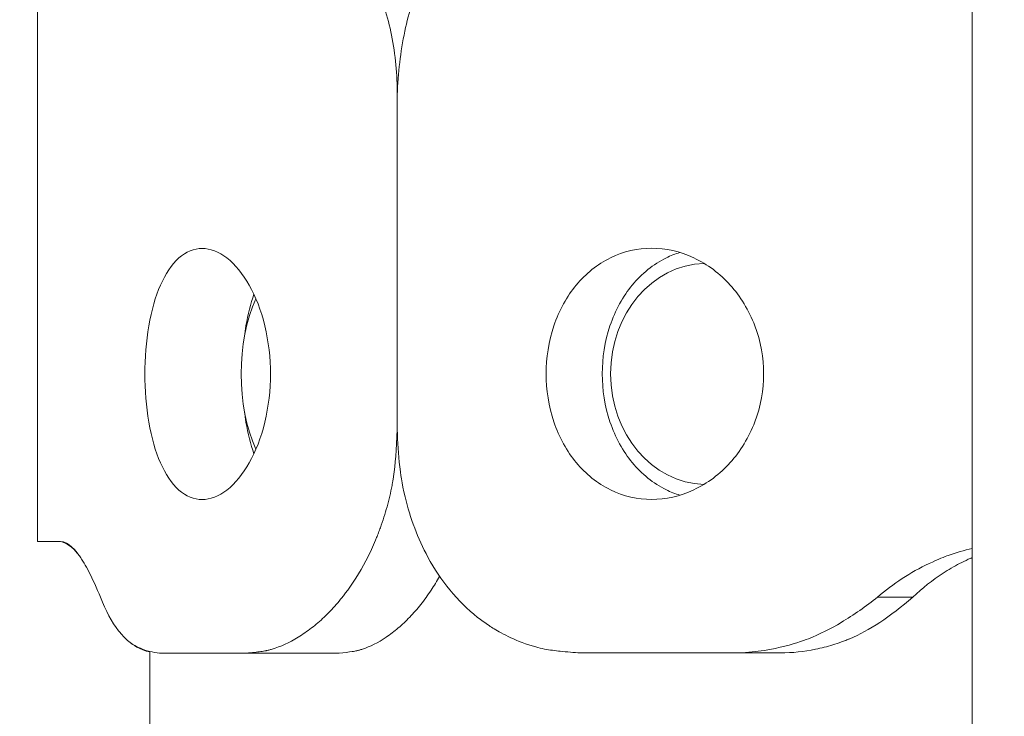
# Model space of a CAD drawing. Extents: x 0 to 25200, y -35640 to 17820.
# Drawn here: x 3574 to 3630, y 4622 to 4662 of the extents above; entities that cross this region are included whole.
import ezdxf

# ---------------------------------------------------------------- set-up
doc = ezdxf.new("R2010")
doc.units = 0
doc.header["$MEASUREMENT"] = 0
doc.header["$PDMODE"] = 1
doc.layers.get('0').update_dxf_attribs({"linetype": 'CONTINUOUS'})
doc.layers.get('DefPoints').update_dxf_attribs({"linetype": 'CONTINUOUS'})
for name, color, linetype, lineweight in [('FRAM3', 1, 'CONTINUOUS', 50), ('外形線', 7, 'CONTINUOUS', 18), ('寸法線', 3, 'CONTINUOUS', 18)]:
    doc.layers.add(name, color=color, linetype=linetype, lineweight=lineweight)
doc.styles.get("Standard").update_dxf_attribs({"font": 'TXT.SHX', "bigfont": 'bigfont.shx'})
doc.dimstyles.new('60ベース', dxfattribs={"dimscale": 60, "dimtxt": 3, "dimasz": 3, "dimexe": 0, "dimexo": 1, "dimgap": 1, "dimtad": 3, "dimdec": 1, "dimdsep": 46, "dimtxsty": 'Standard', "dimblk": 'DOTSMALL', "dimcen": 0, "dimclrd": 256, "dimclre": 256, "dimclrt": 7, "dimadec": 3, "dimazin": 2, "dimtfac": 1, "dimtdec": 1, "dimtix": 1, "dimtmove": 2, "dimatfit": 2, "dimldrblk": 'OPEN', "dimfxl": 0, "dimtolj": 1, "dimlwd": -1, "dimlwe": -1, "dimarcsym": 0})

# ---------------------------------------------------------------- blocks, each defined once
blk = doc.blocks.new('_DotSmall')
at = {"layer": 'FRAM3', "color": 0, "const_width": 0.5}
blk.add_lwpolyline([(-0.0625, 0, 1), (0.0625, 0, 1)], format="xyb", close=True, dxfattribs=at)
blk = doc.blocks.new('*D16')
at = {"layer": 'DefPoints', "color": 0}
for p in [(3644.828, 6400.067), (3644.828, 4965.43), (2840, 3514.438)]:
    blk.add_point(p, dxfattribs=at)
at = {"layer": '寸法線'}
for p, q in [((2840, 6400.067), (2660, 6400.067)), ((2840, 3574.438), (2840, 6400.067)), ((2840, 6400.067), (3644.828, 6400.067)), ((3644.828, 5025.43), (3644.828, 6400.067)), ((3644.828, 6400.067), (3824.828, 6400.067))]:
    blk.add_line(p, q, dxfattribs=at)
at = {"layer": '寸法線', "xscale": 180, "yscale": 180, "zscale": 180}
blk.add_blockref('_DotSmall', (2840, 6400.067), dxfattribs=at)
at = {"layer": '寸法線', "xscale": 180, "yscale": 180, "zscale": 180, "rotation": 180}
blk.add_blockref('_DotSmall', (3644.828, 6400.067), dxfattribs=at)
at = {"layer": '寸法線', "color": 7, "insert": (3242.414, 6550.067), "char_height": 180, "attachment_point": 5}
blk.add_mtext('\\A1;(805)', dxfattribs=at)
blk = doc.blocks.new('_OPEN')
at = {"color": 0, "linetype": 'ByBlock'}
for p, q in [((-1, 0.16667), (0, 0)), ((0, 0), (-1, -0.16667)), ((0, 0), (-1, 0))]:
    blk.add_line(p, q, dxfattribs=at)
blk = doc.blocks.new('*D21')
at = {"layer": 'DefPoints', "color": 0}
for p in [(14384.494, 6900.067), (14384.494, 4679.641), (2840, 3514.438)]:
    blk.add_point(p, dxfattribs=at)
at = {"layer": '寸法線'}
for p, q in [((2840, 3574.438), (2840, 6900.067)), ((2840, 6900.067), (14384.494, 6900.067)), ((14384.494, 4739.641), (14384.494, 6900.067))]:
    blk.add_line(p, q, dxfattribs=at)
at = {"layer": '寸法線', "xscale": 180, "yscale": 180, "zscale": 180, "rotation": 180}
blk.add_blockref('_DotSmall', (2840, 6900.067), dxfattribs=at)
at = {"layer": '寸法線', "xscale": 180, "yscale": 180, "zscale": 180}
blk.add_blockref('_DotSmall', (14384.494, 6900.067), dxfattribs=at)
at = {"layer": '寸法線', "color": 7, "insert": (8612.247, 7050.067), "char_height": 180, "attachment_point": 5}
blk.add_mtext('\\A1;(11544)', dxfattribs=at)

msp = doc.modelspace()

# ---------------------------------------------------------------- linework, layer by layer
at = {"layer": '外形線', "extrusion": (0, 1, 0)}
for p, q in [((3628.09682644, 4679.64137174), (3628.09682644, 4611.82337174)), ((3574.94732644, 4662.94087174), (3574.94732644, 4632.01137174)), ((3595.40591777, 4657.42037174), (3595.40591777, 4638.37037174)), ((3595.40591777, 4638.36137174), (3595.40591777, 4657.41137174)), ((3595.40621753, 4638.36137174), (3595.40591777, 4638.36137174)), ((3576.25147967, 4632.01137174), (3574.94732644, 4632.01137174)), ((3624.72851151, 4628.84537174), (3622.72163001, 4628.84537174)), ((3581.32849729, 4528.89237174), (3581.32849729, 4625.75787976)), ((3586.82837256, 4625.66137174), (3581.88812529, 4625.66137174)), ((3592.09827745, 4625.66137174), (3586.82837256, 4625.66137174)), ((3614.44185064, 4625.67037174), (3605.82781418, 4625.67037174)), ((3617.20143935, 4625.67037174), (3614.44185064, 4625.67037174))]:
    msp.add_line(p, q, dxfattribs=at)
at = {"layer": '外形線', "extrusion": (1.22465e-16, 0, -1)}
msp.add_ellipse((3612.98324729, 4641.54137174), major_axis=(0, 6.2865), ratio=0.8660254038, start_param=3.1663212422, end_param=6.2607744598, dxfattribs=at)
msp.add_ellipse((3612.98324729, 4641.54137174), major_axis=(0, 6.2865), ratio=0.8660254038, start_param=3.1663212422, end_param=6.2607744598, dxfattribs=at)
at = {"layer": '外形線', "extrusion": (1.22465e-16, -6.84228e-48, -1)}
msp.add_ellipse((3589.67090631, 4641.54137174), major_axis=(0, 6.2865), ratio=0.5, start_param=3.9630313784, end_param=5.4607062165, dxfattribs=at)
msp.add_ellipse((3589.67090631, 4641.54137174), major_axis=(0, 6.2865), ratio=0.5, start_param=3.9630313784, end_param=5.4607062165, dxfattribs=at)
at = {"layer": '外形線'}
for points, knots in [([(3595.40591777, 4657.41137174), (3595.40163522, 4658.56164109), (3595.30059151, 4659.69929896), (3594.8691573, 4661.87264754), (3594.55499145, 4662.87211758), (3593.71859684, 4664.77486559), (3593.20410407, 4665.63798377), (3592.00547667, 4667.25975249), (3591.31666587, 4667.98793534), (3590.61627164, 4668.61466712)], [-1.4048906894, -1.4048906894, -1.4048906894, -1.4048906894, -1.0600289132, -1.0600289132, -0.7277728078, -0.7277728078, -0.3823476767, -0.3823476767, 0, 0, 0, 0]), ([(3595.40591777, 4657.41137174), (3595.40163522, 4658.56164109), (3595.30059151, 4659.69929896), (3594.8691573, 4661.87264754), (3594.55499145, 4662.87211758), (3593.71859684, 4664.77486559), (3593.20410407, 4665.63798377), (3592.00547667, 4667.25975249), (3591.31666587, 4667.98793534), (3590.61627164, 4668.61466712)], [-1.4048906894, -1.4048906894, -1.4048906894, -1.4048906894, -1.0600289132, -1.0600289132, -0.7277728078, -0.7277728078, -0.3823476767, -0.3823476767, 0, 0, 0, 0]), ([(3600.71290968, 4668.62366712), (3599.88586346, 4668.08251605), (3599.12370745, 4667.43074653), (3597.81834061, 4665.90376505), (3597.28115713, 4665.06395841), (3596.39716463, 4663.15940228), (3596.06906605, 4662.12971639), (3595.5863292, 4659.86545511), (3595.45345233, 4658.64637959), (3595.40591777, 4657.42037174)], [-1.4052200887, -1.4052200887, -1.4052200887, -1.4052200887, -1.0462421374, -1.0462421374, -0.7089455726, -0.7089455726, -0.3683548405, -0.3683548405, 0, 0, 0, 0]), ([(3186.10763597, 4660.93602391), (3211.0016973, 4648.81213941), (3237.60900964, 4636.28235828), (3293.69128006, 4610.67661492), (3323.16595771, 4597.60073772), (3384.37020148, 4571.17578241), (3416.09939256, 4557.82684905), (3481.15632533, 4531.13252371), (3514.48364057, 4517.78729938), (3582.04906924, 4491.37609416), (3616.28672876, 4478.3102879), (3650.62684905, 4465.51884038)], [5.56721123239, 5.56721123239, 5.56721123239, 5.56721123239, 5.71040604735, 5.71040604735, 5.8536008623, 5.8536008623, 5.99679567726, 5.99679567726, 6.13999049222, 6.13999049222, 6.28318530718, 6.28318530718, 6.28318530718, 6.28318530718]), ([(3616.24212825, 4641.54537174), (3616.24212825, 4642.44303246), (3616.07705983, 4643.40009515), (3615.41091407, 4645.15998026), (3614.91037132, 4645.96285645), (3613.766447, 4647.23067281), (3613.04668493, 4647.7803545), (3611.48809998, 4648.50959629), (3610.64972053, 4648.68912174), (3609.09493235, 4648.68912174), (3608.27562852, 4648.50959629), (3606.78599703, 4647.7803545), (3606.11513495, 4647.23067281), (3605.06313693, 4645.96285645), (3604.61160625, 4645.15998026), (3604.01467056, 4643.40009515), (3603.8687903, 4642.44303246), (3603.8687903, 4641.54537174)], [2.1543817091, 2.1543817091, 2.1543817091, 2.1543817091, 2.4236799244, 2.4236799244, 2.6929781396, 2.6929781396, 2.9622753516, 2.9622753516, 3.2315725636, 3.2315725636, 3.5008697756, 3.5008697756, 3.7701669876, 3.7701669876, 4.0394652029, 4.0394652029, 4.3087634182, 4.3087634182, 4.3087634182, 4.3087634182]), ([(3588.19452236, 4641.53637174), (3588.19452236, 4642.43403246), (3588.08814177, 4643.39109515), (3587.66358389, 4645.15098026), (3587.34629827, 4645.95385645), (3586.63277957, 4647.22167281), (3586.18899233, 4647.7713545), (3585.24933259, 4648.50059629), (3584.75428067, 4648.68012174), (3583.8566233, 4648.68012174), (3583.39461133, 4648.50059629), (3582.57438248, 4647.7713545), (3582.2152925, 4647.22167281), (3581.66099484, 4645.95385645), (3581.42860061, 4645.15098026), (3581.12391808, 4643.39109515), (3581.05077236, 4642.43403246), (3581.05077236, 4641.53637174)], [2.1543817091, 2.1543817091, 2.1543817091, 2.1543817091, 2.4236799244, 2.4236799244, 2.6929781396, 2.6929781396, 2.9622753516, 2.9622753516, 3.2315725636, 3.2315725636, 3.5008697756, 3.5008697756, 3.7701669876, 3.7701669876, 4.0394652029, 4.0394652029, 4.3087634182, 4.3087634182, 4.3087634182, 4.3087634182]), ([(3588.19452236, 4641.53637174), (3588.19452236, 4642.43403246), (3588.08814177, 4643.39109515), (3587.66358389, 4645.15098026), (3587.34629827, 4645.95385645), (3586.63277957, 4647.22167281), (3586.18899233, 4647.7713545), (3585.24933259, 4648.50059629), (3584.75428067, 4648.68012174), (3583.8566233, 4648.68012174), (3583.39461133, 4648.50059629), (3582.57438248, 4647.7713545), (3582.2152925, 4647.22167281), (3581.66099484, 4645.95385645), (3581.42860061, 4645.15098026), (3581.12391808, 4643.39109515), (3581.05077236, 4642.43403246), (3581.05077236, 4641.53637174)], [2.1543817091, 2.1543817091, 2.1543817091, 2.1543817091, 2.4236799244, 2.4236799244, 2.6929781396, 2.6929781396, 2.9622753516, 2.9622753516, 3.2315725636, 3.2315725636, 3.5008697756, 3.5008697756, 3.7701669876, 3.7701669876, 4.0394652029, 4.0394652029, 4.3087634182, 4.3087634182, 4.3087634182, 4.3087634182]), ([(3611.47294635, 4648.44828369), (3611.21256872, 4648.36762076), (3610.9562604, 4648.26656048), (3609.96526638, 4647.7802577), (3609.29693274, 4647.23059723), (3608.24968294, 4645.96293093), (3607.80064156, 4645.16014401), (3607.20716879, 4643.400299), (3607.0622152, 4642.44317562), (3607.0622152, 4641.54537174)], [3.41156073173, 3.41156073173, 3.41156073173, 3.41156073173, 3.50142481026, 3.50142481026, 3.77076450082, 3.77076450082, 4.04010566355, 4.04010566355, 4.30944682627, 4.30944682627, 4.30944682627, 4.30944682627]), ([(3587.2540436, 4646.07243166), (3587.06916082, 4645.54025061), (3586.91406685, 4644.9271686), (3586.76973314, 4644.07664039), (3586.74051919, 4643.87828411), (3586.71504282, 4643.67762895)], [3.83932258271, 3.83932258271, 3.83932258271, 3.83932258271, 4.04010566355, 4.04010566355, 4.09966625571, 4.09966625571, 4.09966625571, 4.09966625571]), ([(3587.2540436, 4646.07243166), (3587.06916082, 4645.54025061), (3586.91406685, 4644.9271686), (3586.76973314, 4644.07664039), (3586.74051919, 4643.87828411), (3586.71504282, 4643.67762895)], [3.83932258271, 3.83932258271, 3.83932258271, 3.83932258271, 4.04010566355, 4.04010566355, 4.09966625571, 4.09966625571, 4.09966625571, 4.09966625571]), ([(3581.05077236, 4641.53637174), (3581.05077236, 4640.63871103), (3581.12391808, 4639.68164834), (3581.42860061, 4637.92176322), (3581.66099484, 4637.11888703), (3582.2152925, 4635.85107068), (3582.57438248, 4635.30138898), (3583.39461133, 4634.5721472), (3583.8566233, 4634.39262174), (3584.75428067, 4634.39262174), (3585.24933259, 4634.5721472), (3586.18899233, 4635.30138898), (3586.63277957, 4635.85107068), (3587.34629827, 4637.11888703), (3587.66358389, 4637.92176322), (3588.08814177, 4639.68164834), (3588.19452236, 4640.63871103), (3588.19452236, 4641.53637174)], [-4.3087634182, -4.3087634182, -4.3087634182, -4.3087634182, -4.0394652029, -4.0394652029, -3.7701669876, -3.7701669876, -3.5008697756, -3.5008697756, -3.2315725636, -3.2315725636, -2.9622753516, -2.9622753516, -2.6929781396, -2.6929781396, -2.4236799244, -2.4236799244, -2.1543817091, -2.1543817091, -2.1543817091, -2.1543817091]), ([(3581.05077236, 4641.53637174), (3581.05077236, 4640.63871103), (3581.12391808, 4639.68164834), (3581.42860061, 4637.92176322), (3581.66099484, 4637.11888703), (3582.2152925, 4635.85107068), (3582.57438248, 4635.30138898), (3583.39461133, 4634.5721472), (3583.8566233, 4634.39262174), (3584.75428067, 4634.39262174), (3585.24933259, 4634.5721472), (3586.18899233, 4635.30138898), (3586.63277957, 4635.85107068), (3587.34629827, 4637.11888703), (3587.66358389, 4637.92176322), (3588.08814177, 4639.68164834), (3588.19452236, 4640.63871103), (3588.19452236, 4641.53637174)], [-4.3087634182, -4.3087634182, -4.3087634182, -4.3087634182, -4.0394652029, -4.0394652029, -3.7701669876, -3.7701669876, -3.5008697756, -3.5008697756, -3.2315725636, -3.2315725636, -2.9622753516, -2.9622753516, -2.6929781396, -2.6929781396, -2.4236799244, -2.4236799244, -2.1543817091, -2.1543817091, -2.1543817091, -2.1543817091]), ([(3603.8687903, 4641.54537174), (3603.8687903, 4640.64771103), (3604.01467056, 4639.69064834), (3604.61160625, 4637.93076322), (3605.06313693, 4637.12788703), (3606.11513495, 4635.86007068), (3606.78599703, 4635.31038898), (3608.27562852, 4634.5811472), (3609.09493235, 4634.40162174), (3610.64972053, 4634.40162174), (3611.48809998, 4634.5811472), (3613.04668493, 4635.31038898), (3613.766447, 4635.86007068), (3614.91037132, 4637.12788703), (3615.41091407, 4637.93076322), (3616.07705983, 4639.69064834), (3616.24212825, 4640.64771103), (3616.24212825, 4641.54537174)], [-4.3087634182, -4.3087634182, -4.3087634182, -4.3087634182, -4.0394652029, -4.0394652029, -3.7701669876, -3.7701669876, -3.5008697756, -3.5008697756, -3.2315725636, -3.2315725636, -2.9622753516, -2.9622753516, -2.6929781396, -2.6929781396, -2.4236799244, -2.4236799244, -2.1543817091, -2.1543817091, -2.1543817091, -2.1543817091]), ([(3607.0622152, 4641.54537174), (3607.0622152, 4640.64756787), (3607.20716879, 4639.69044449), (3607.80064156, 4637.93059947), (3608.24968294, 4637.12781255), (3609.29693274, 4635.86014626), (3609.96526638, 4635.31048578), (3610.9562604, 4634.82418301), (3611.21256872, 4634.72312272), (3611.47294635, 4634.6424598)], [-4.30944682627, -4.30944682627, -4.30944682627, -4.30944682627, -4.04010566355, -4.04010566355, -3.77076450082, -3.77076450082, -3.50142481026, -3.50142481026, -3.41156073173, -3.41156073173, -3.41156073173, -3.41156073173]), ([(3586.71077276, 4639.42904787), (3586.73723974, 4639.21682015), (3586.76787294, 4639.00706482), (3586.91406685, 4638.14557489), (3587.06916082, 4637.53249287), (3587.2540436, 4637.00031182)], [-4.10302159992, -4.10302159992, -4.10302159992, -4.10302159992, -4.04010566355, -4.04010566355, -3.83932258271, -3.83932258271, -3.83932258271, -3.83932258271]), ([(3586.71077276, 4639.42904787), (3586.73723974, 4639.21682015), (3586.76787294, 4639.00706482), (3586.91406685, 4638.14557489), (3587.06916082, 4637.53249287), (3587.2540436, 4637.00031182)], [-4.10302159992, -4.10302159992, -4.10302159992, -4.10302159992, -4.04010566355, -4.04010566355, -3.83932258271, -3.83932258271, -3.83932258271, -3.83932258271]), ([(3586.82837256, 4625.66137174), (3587.14755774, 4625.68500285), (3587.42198063, 4625.7129848), (3587.64695862, 4625.74531759), (3587.75944761, 4625.76148399), (3587.85960467, 4625.77873811), (3587.94701579, 4625.79707993), (3587.95794218, 4625.79937266), (3587.9686707, 4625.80166685), (3587.97919812, 4625.80399723), (3587.98446183, 4625.80516241), (3587.98967543, 4625.80633427), (3587.99483921, 4625.80750771), (3588.000003, 4625.80868115), (3588.00844799, 4625.81062124), (3588.01596321, 4625.81236753), (3588.04602408, 4625.8193527), (3588.07612284, 4625.8266638), (3588.10625935, 4625.83430085), (3588.16653236, 4625.84957495), (3588.22695634, 4625.86615283), (3588.28753004, 4625.88403447), (3588.77211968, 4626.0270876), (3589.26629184, 4626.25358212), (3589.76942001, 4626.56351801), (3590.02098409, 4626.71848595), (3590.27979088, 4626.89770703), (3590.52540635, 4627.08718361), (3590.77102182, 4627.2766602), (3591.01156644, 4627.48276404), (3591.24655426, 4627.70549523), (3591.48154209, 4627.92822643), (3591.71097314, 4628.1675849), (3591.93440121, 4628.42357066), (3592.04611524, 4628.55156354), (3592.15632914, 4628.68371325), (3592.26499076, 4628.82001978), (3592.31932156, 4628.88817305), (3592.37328205, 4628.95733407), (3592.42683054, 4629.02756616), (3592.45360479, 4629.0626822), (3592.48027707, 4629.0980639), (3592.50684887, 4629.13370708), (3592.53342067, 4629.16935026), (3592.5593289, 4629.20448293), (3592.58626881, 4629.24140984), (3593.01730733, 4629.83224045), (3593.40671142, 4630.4715763), (3593.75037289, 4631.1594174), (3593.92220363, 4631.50333795), (3594.08261734, 4631.85938481), (3594.23120813, 4632.22755798), (3594.26835583, 4632.31960127), (3594.30478558, 4632.41238574), (3594.34044513, 4632.5059493), (3594.37610468, 4632.59951285), (3594.41087189, 4632.6934448), (3594.4464505, 4632.79237175), (3594.51760774, 4632.99022565), (3594.58482075, 4633.18853866), (3594.6480358, 4633.38731079), (3594.77446591, 4633.78485506), (3594.88489751, 4634.1842358), (3594.97898292, 4634.58545302), (3595.02602562, 4634.78606163), (3595.06898348, 4634.98712935), (3595.10782308, 4635.1886562), (3595.11753299, 4635.23903791), (3595.1269855, 4635.28944832), (3595.13618021, 4635.33988742), (3595.14077756, 4635.36510697), (3595.14531046, 4635.39033372), (3595.14978015, 4635.41556716), (3595.15201499, 4635.42818388), (3595.15457138, 4635.44275084), (3595.15617514, 4635.45195798), (3595.15777891, 4635.46116511), (3595.15938065, 4635.4704266), (3595.16097313, 4635.479745), (3595.17371303, 4635.55429215), (3595.18604811, 4635.63241483), (3595.19797688, 4635.71411305), (3595.29340701, 4636.36769874), (3595.36283245, 4637.25011831), (3595.40591777, 4638.36137174)], [0, 0, 0, 0, 0.0625, 0.0625, 0.0625, 0.09375, 0.09375, 0.09375, 0.09765625, 0.09765625, 0.09765625, 0.099609375, 0.099609375, 0.099609375, 0.1015625, 0.1015625, 0.1015625, 0.1093749997, 0.1093749997, 0.1093749997, 0.124999998, 0.124999998, 0.124999998, 0.25, 0.25, 0.25, 0.3125, 0.3125, 0.3125, 0.375, 0.375, 0.375, 0.4375, 0.4375, 0.4375, 0.4687499997, 0.4687499997, 0.4687499997, 0.484375, 0.484375, 0.484375, 0.4921875, 0.4921875, 0.4921875, 0.5, 0.5, 0.5, 0.625, 0.625, 0.625, 0.6875, 0.6875, 0.6875, 0.703125, 0.703125, 0.703125, 0.71875, 0.71875, 0.71875, 0.75, 0.75, 0.75, 0.8125, 0.8125, 0.8125, 0.84375, 0.84375, 0.84375, 0.8515625, 0.8515625, 0.8515625, 0.85546875, 0.85546875, 0.85546875, 0.857421875, 0.857421875, 0.857421875, 0.859375, 0.859375, 0.859375, 0.875, 0.875, 0.875, 1, 1, 1, 1]), ([(3586.82837256, 4625.66137174), (3587.14755774, 4625.68500285), (3587.42198063, 4625.7129848), (3587.64695862, 4625.74531759), (3587.75944761, 4625.76148399), (3587.85960467, 4625.77873811), (3587.94701579, 4625.79707993), (3587.95794218, 4625.79937266), (3587.9686707, 4625.80166685), (3587.97919812, 4625.80399723), (3587.98446183, 4625.80516241), (3587.98967543, 4625.80633427), (3587.99483921, 4625.80750771), (3588.000003, 4625.80868115), (3588.00844799, 4625.81062124), (3588.01596321, 4625.81236753), (3588.04602408, 4625.8193527), (3588.07612284, 4625.8266638), (3588.10625935, 4625.83430085), (3588.16653236, 4625.84957495), (3588.22695634, 4625.86615283), (3588.28753004, 4625.88403447), (3588.77211968, 4626.0270876), (3589.26629184, 4626.25358212), (3589.76942001, 4626.56351801), (3590.02098409, 4626.71848595), (3590.27979088, 4626.89770703), (3590.52540635, 4627.08718361), (3590.77102182, 4627.2766602), (3591.01156644, 4627.48276404), (3591.24655426, 4627.70549523), (3591.48154209, 4627.92822643), (3591.71097314, 4628.1675849), (3591.93440121, 4628.42357066), (3592.04611524, 4628.55156354), (3592.15632914, 4628.68371325), (3592.26499076, 4628.82001978), (3592.31932156, 4628.88817305), (3592.37328205, 4628.95733407), (3592.42683054, 4629.02756616), (3592.45360479, 4629.0626822), (3592.48027707, 4629.0980639), (3592.50684887, 4629.13370708), (3592.53342067, 4629.16935026), (3592.5593289, 4629.20448293), (3592.58626881, 4629.24140984), (3593.01730733, 4629.83224045), (3593.40671142, 4630.4715763), (3593.75037289, 4631.1594174), (3593.92220363, 4631.50333795), (3594.08261734, 4631.85938481), (3594.23120813, 4632.22755798), (3594.26835583, 4632.31960127), (3594.30478558, 4632.41238574), (3594.34044513, 4632.5059493), (3594.37610468, 4632.59951285), (3594.41087189, 4632.6934448), (3594.4464505, 4632.79237175), (3594.51760774, 4632.99022565), (3594.58482075, 4633.18853866), (3594.6480358, 4633.38731079), (3594.77446591, 4633.78485506), (3594.88489751, 4634.1842358), (3594.97898292, 4634.58545302), (3595.02602562, 4634.78606163), (3595.06898348, 4634.98712935), (3595.10782308, 4635.1886562), (3595.11753299, 4635.23903791), (3595.1269855, 4635.28944832), (3595.13618021, 4635.33988742), (3595.14077756, 4635.36510697), (3595.14531046, 4635.39033372), (3595.14978015, 4635.41556716), (3595.15201499, 4635.42818388), (3595.15457138, 4635.44275084), (3595.15617514, 4635.45195798), (3595.15777891, 4635.46116511), (3595.15938065, 4635.4704266), (3595.16097313, 4635.479745), (3595.17371303, 4635.55429215), (3595.18604811, 4635.63241483), (3595.19797688, 4635.71411305), (3595.29340701, 4636.36769874), (3595.36283245, 4637.25011831), (3595.40591777, 4638.36137174)], [0, 0, 0, 0, 0.0625, 0.0625, 0.0625, 0.09375, 0.09375, 0.09375, 0.09765625, 0.09765625, 0.09765625, 0.099609375, 0.099609375, 0.099609375, 0.1015625, 0.1015625, 0.1015625, 0.1093749997, 0.1093749997, 0.1093749997, 0.124999998, 0.124999998, 0.124999998, 0.25, 0.25, 0.25, 0.3125, 0.3125, 0.3125, 0.375, 0.375, 0.375, 0.4375, 0.4375, 0.4375, 0.4687499997, 0.4687499997, 0.4687499997, 0.484375, 0.484375, 0.484375, 0.4921875, 0.4921875, 0.4921875, 0.5, 0.5, 0.5, 0.625, 0.625, 0.625, 0.6875, 0.6875, 0.6875, 0.703125, 0.703125, 0.703125, 0.71875, 0.71875, 0.71875, 0.75, 0.75, 0.75, 0.8125, 0.8125, 0.8125, 0.84375, 0.84375, 0.84375, 0.8515625, 0.8515625, 0.8515625, 0.85546875, 0.85546875, 0.85546875, 0.857421875, 0.857421875, 0.857421875, 0.859375, 0.859375, 0.859375, 0.875, 0.875, 0.875, 1, 1, 1, 1]), ([(3595.40591777, 4638.37037174), (3595.42872269, 4637.68344872), (3595.47013624, 4636.94279009), (3595.58612778, 4635.90054983), (3595.66059748, 4635.33037641), (3596.14384744, 4633.32660029), (3596.58067365, 4632.16366729), (3597.51177296, 4630.44128181), (3597.93084866, 4629.81774126), (3598.87830969, 4628.66357308), (3599.40430949, 4628.14413187), (3600.18748979, 4627.52724647), (3600.40325884, 4627.37148643), (3600.72157463, 4627.16125559), (3600.81953158, 4627.09909431), (3601.35979426, 4626.77022511), (3602.19396864, 4626.30484962), (3603.44763642, 4625.96168731), (3603.60411601, 4625.92449155), (3604.07319007, 4625.83551238), (3604.38279446, 4625.79429957), (3605.05297912, 4625.72207781), (3605.44399359, 4625.69264811), (3605.82781418, 4625.67037174)], [-4.925720441, -4.925720441, -4.925720441, -4.925720441, -3.8216883177, -3.8216883177, -3.2355836376, -3.2355836376, -2.3130808061, -2.3130808061, -1.7118268579, -1.7118268579, -1.0888103466, -1.0888103466, -0.8598978795, -0.8598978795, -0.7591940809, -0.7591940809, -0.3162365503, -0.3162365503, -0.2479148421, -0.2479148421, -0.1389068514, -0.1389068514, 0, 0, 0, 0]), ([(3577.22120857, 4631.33362849), (3577.0779322, 4631.5095749), (3576.93601742, 4631.64106672), (3576.60634962, 4631.88648374), (3576.41907796, 4631.96939473), (3576.25147967, 4632.01137174)], [-0.43881130378, -0.43881130378, -0.43881130378, -0.43881130378, -0.2617186907, -0.2617186907, 0, 0, 0, 0]), ([(3576.25147967, 4632.01137174), (3576.71005288, 4632.00211134), (3577.14235014, 4631.44484546), (3577.50142507, 4630.96005454), (3577.68654877, 4630.63583867), (3578.0855835, 4629.84946919), (3578.30793075, 4629.35450318), (3578.52752844, 4628.83637174)], [-0.70120071238, -0.70120071238, -0.70120071238, -0.70120071238, -0.48015095178, -0.48015095178, -0.26002430602, -0.26002430602, 0, 0, 0, 0]), ([(3577.22120857, 4631.33362849), (3577.0779322, 4631.5095749), (3576.93601742, 4631.64106672), (3576.60634962, 4631.88648374), (3576.41907796, 4631.96939473), (3576.25147967, 4632.01137174)], [-0.43881130378, -0.43881130378, -0.43881130378, -0.43881130378, -0.2617186907, -0.2617186907, 0, 0, 0, 0]), ([(3576.25147967, 4632.01137174), (3576.71005288, 4632.00211134), (3577.14235014, 4631.44484546), (3577.50142507, 4630.96005454), (3577.68654877, 4630.63583867), (3578.0855835, 4629.84946919), (3578.30793075, 4629.35450318), (3578.52752844, 4628.83637174)], [-0.70120071238, -0.70120071238, -0.70120071238, -0.70120071238, -0.48015095178, -0.48015095178, -0.26002430602, -0.26002430602, 0, 0, 0, 0]), ([(3622.72163001, 4628.84537174), (3623.61083972, 4629.61543318), (3624.58510665, 4630.25164239), (3626.16349869, 4630.99803245), (3626.56829625, 4631.14865463), (3627.17652623, 4631.37271648), (3627.6344824, 4631.50272389), (3628.09684143, 4631.60763401)], [-0.65133241019, -0.65133241019, -0.65133241019, -0.65133241019, -0.53636270677, -0.53636270677, -0.48044036901, -0.48044036901, -0.33546270217, -0.33546270217, -0.33546270217, -0.33546270217]), ([(3624.72851151, 4628.84537174), (3625.26759895, 4629.35891033), (3625.84097015, 4629.81282122), (3626.75339248, 4630.40423436), (3627.06626065, 4630.58646385), (3627.54876219, 4630.83744576), (3627.71179583, 4630.91737934), (3627.94987136, 4631.02717544), (3628.02313406, 4631.06004093), (3628.09682644, 4631.09218233)], [0, 0, 0, 0, 0.25, 0.25, 0.375, 0.375, 0.4375, 0.4375, 0.46504814632, 0.46504814632, 0.46504814632, 0.46504814632]), ([(3592.09827745, 4625.66137174), (3592.38844916, 4625.68500312), (3592.63792115, 4625.7129848), (3592.94470933, 4625.76148399), (3593.0357612, 4625.77873811), (3593.13509201, 4625.80166538), (3593.15057725, 4625.80538237), (3593.20523338, 4625.8193527), (3593.2325959, 4625.8266638), (3593.31478636, 4625.84957495), (3593.36971725, 4625.86615282), (3593.86532031, 4626.02708761), (3594.31456772, 4626.25358212), (3595.00065158, 4626.71848595), (3595.23593047, 4626.89770703), (3595.68250405, 4627.2766602), (3595.90118102, 4627.48276408), (3596.32843157, 4627.92822643), (3596.53700526, 4628.1675849), (3596.8416799, 4628.55156354), (3596.94187435, 4628.68371325), (3597.13944089, 4628.95632631), (3597.23476529, 4629.09370219), (3597.50012339, 4629.4938053), (3597.66061107, 4629.75505245), (3597.81390047, 4630.02515127)], [0, 0, 0, 0, 0.0625, 0.0625, 0.09375, 0.09375, 0.1015625, 0.1015625, 0.109375, 0.109375, 0.125, 0.125, 0.25, 0.25, 0.3125, 0.3125, 0.375, 0.375, 0.4375, 0.4375, 0.46875, 0.46875, 0.5, 0.5, 0.55339844014, 0.55339844014, 0.55339844014, 0.55339844014]), ([(3592.09827745, 4625.66137174), (3592.38844916, 4625.68500312), (3592.63792115, 4625.7129848), (3592.94470933, 4625.76148399), (3593.0357612, 4625.77873811), (3593.13509201, 4625.80166538), (3593.15057725, 4625.80538237), (3593.20523338, 4625.8193527), (3593.2325959, 4625.8266638), (3593.31478636, 4625.84957495), (3593.36971725, 4625.86615282), (3593.86532031, 4626.02708761), (3594.31456772, 4626.25358212), (3595.00065158, 4626.71848595), (3595.23593047, 4626.89770703), (3595.68250405, 4627.2766602), (3595.90118102, 4627.48276408), (3596.32843157, 4627.92822643), (3596.53700526, 4628.1675849), (3596.8416799, 4628.55156354), (3596.94187435, 4628.68371325), (3597.13944089, 4628.95632631), (3597.23476529, 4629.09370219), (3597.50012339, 4629.4938053), (3597.66061107, 4629.75505245), (3597.81390047, 4630.02515127)], [0, 0, 0, 0, 0.0625, 0.0625, 0.09375, 0.09375, 0.1015625, 0.1015625, 0.109375, 0.109375, 0.125, 0.125, 0.25, 0.25, 0.3125, 0.3125, 0.375, 0.375, 0.4375, 0.4375, 0.46875, 0.46875, 0.5, 0.5, 0.55339844014, 0.55339844014, 0.55339844014, 0.55339844014]), ([(3578.52752844, 4628.83637174), (3578.82374065, 4628.06631031), (3579.16407279, 4627.4301011), (3579.75053149, 4626.68371103), (3579.90619935, 4626.53308886), (3580.22674601, 4626.22678102), (3580.50750941, 4626.05495894), (3581.13890131, 4625.78625975), (3581.50943795, 4625.70334876), (3581.88812529, 4625.66137174)], [-0.6513324101, -0.6513324101, -0.6513324101, -0.6513324101, -0.53636270674, -0.53636270674, -0.48044036901, -0.48044036901, -0.26171869071, -0.26171869071, 0, 0, 0, 0]), ([(3578.52752844, 4628.83637174), (3578.82374065, 4628.06631031), (3579.16407279, 4627.4301011), (3579.75053149, 4626.68371103), (3579.90619935, 4626.53308886), (3580.22674601, 4626.22678102), (3580.50750941, 4626.05495894), (3581.13890131, 4625.78625975), (3581.50943795, 4625.70334876), (3581.88812529, 4625.66137174)], [-0.6513324101, -0.6513324101, -0.6513324101, -0.6513324101, -0.53636270674, -0.53636270674, -0.48044036901, -0.48044036901, -0.26171869071, -0.26171869071, 0, 0, 0, 0]), ([(3614.44185064, 4625.67037174), (3616.58917182, 4625.67963215), (3618.13897933, 4626.23689803), (3619.42791525, 4626.72168894), (3620.05991664, 4627.04590482), (3621.36820354, 4627.8322743), (3622.06241212, 4628.32724031), (3622.72163001, 4628.84537174)], [-0.70120071238, -0.70120071238, -0.70120071238, -0.70120071238, -0.48015095178, -0.48015095178, -0.26002430602, -0.26002430602, 0, 0, 0, 0]), ([(3617.20143935, 4625.67037174), (3617.87183925, 4625.67355198), (3618.5366654, 4625.74259449), (3619.52414533, 4625.94495173), (3619.85167959, 4626.02886971), (3620.34037911, 4626.17944505), (3620.5028454, 4626.23375322), (3620.74587486, 4626.32139007), (3620.82677302, 4626.35163146), (3620.94795038, 4626.39853718), (3621.00849659, 4626.42237595), (3621.06897864, 4626.44679359), (3621.10928571, 4626.46320065), (3621.13269033, 4626.47281653), (3622.22995226, 4626.92678548), (3623.42140199, 4627.71527502), (3624.72851151, 4628.84537174)], [0, 0, 0, 0, 0.25, 0.25, 0.375, 0.375, 0.4375, 0.4375, 0.46875, 0.46875, 0.484375, 0.4921875, 0.4921875, 0.5, 0.5, 1, 1, 1, 1])]:
    msp.add_open_spline(points, degree=3, knots=knots, dxfattribs=at)
for points in [[(3577.4046538, 4631.08589923), (3577.37444072, 4631.12976797), (3577.35003876, 4631.16383145), (3577.33234427, 4631.18828163)], [(3577.4046538, 4631.08589923), (3577.37444072, 4631.12976797), (3577.35003876, 4631.16383145), (3577.33234427, 4631.18828163)], [(3579.95713684, 4626.48448872), (3579.92268385, 4626.51726745), (3579.88851535, 4626.5515049), (3579.85464481, 4626.58709077)], [(3579.95713684, 4626.48448872), (3579.92268385, 4626.51726745), (3579.88851535, 4626.5515049), (3579.85464481, 4626.58709077)], [(3581.32788452, 4625.72313415), (3580.75940356, 4625.84675236), (3580.3613142, 4626.1301903), (3580.11916478, 4626.33777149)], [(3581.32788452, 4625.72313415), (3580.75940356, 4625.84675236), (3580.3613142, 4626.1301903), (3580.11916478, 4626.33777149)]]:
    msp.add_open_spline(points, degree=3, dxfattribs=at)

# ---------------------------------------------------------------- dimensions: what is measured, and where the dimension line sits
at = {"layer": '寸法線'}
for base, p2, picture, middle in [((14384.49363191, 6900.06718433), (14384.49363191, 4679.64137174), '*D21', (8612.24681595, 7050.06718433)), ((3644.82849729, 6400.06718433), (3644.82849729, 4965.43023337), '*D16', (3242.41424865, 6550.06718433))]:
    dim = msp.add_linear_dim(base=base, p1=(2840, 3514.43818204), p2=p2, text='(<>)', dimstyle='60ベース', override={"dimdec": 0}, dxfattribs=at)
    dim.commit()
    dim.dimension.update_dxf_attribs({"geometry": picture, "text_midpoint": middle})

doc.saveas('drawing.dxf')
